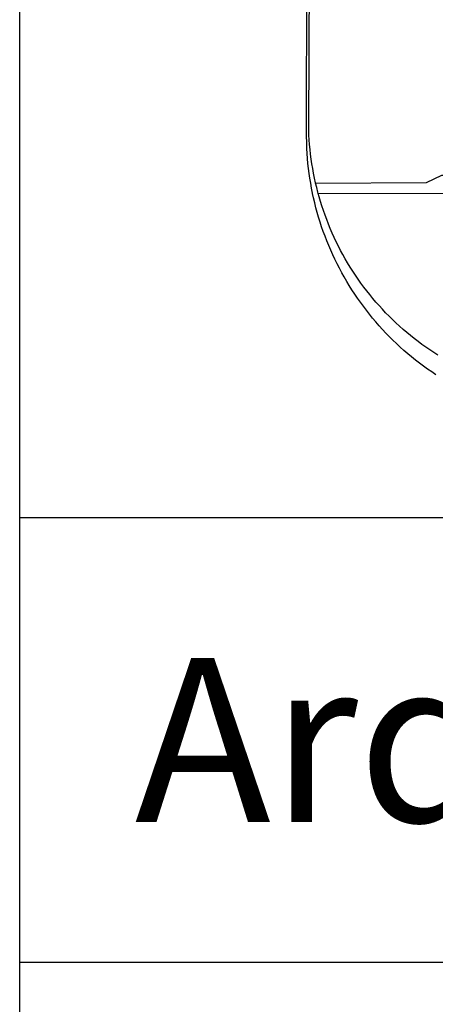
# Model space of a CAD drawing. Extents: x -37.5 to 9.4, y -35.2 to 33.1.
# Drawn here: x -18.9 to -17.2, y -27.4 to -23.3 of the extents above; entities that cross this region are included whole.
import ezdxf

# ---------------------------------------------------------------- set-up
doc = ezdxf.new("R2010")
doc.units = 0
doc.header["$LTSCALE"] = 5
doc.header["$MEASUREMENT"] = 0
for name, color, linetype in [('BRAZAO', 7, 'Continuous'), ('PRINT_A4_A3', 7, 'Continuous'), ('T-DIVIS-EXIS', 7, 'Continuous'), ('T-TEXTP', 7, 'Continuous')]:
    doc.layers.add(name, color=color, linetype=linetype)

# ---------------------------------------------------------------- blocks, each defined once
blk = doc.blocks.new('Logo_Prefeitura')
at = {"layer": 'BRAZAO'}
for points in [[(-453.5, -528.7), (-454.8, -520.9), (-456, -512.8), (-457, -504.6), (-457.9, -496.4), (-458.6, -488.2), (-459.2, -480), (-459.6, -471.7), (-460, -463.5), (-460.2, -449.7), (-459.8, -187.9)], [(-445.4, -528.7), (-445.5, -528.3), (-447.2, -520.5), (-448.7, -512.7), (-450.2, -504.9), (-451.4, -497), (-452.6, -489.2), (-453.6, -481.3), (-454.5, -473.4), (-455.2, -465.5), (-455.8, -457.6), (-456.3, -449.7), (-456.7, -437.9), (-455.4, -187.9)], [(-445.4, -528.7), (-262.6, -528), (-237.6, -515.9), (-213.9, -515.8)], [(-450.3, -545.9), (-450.4, -545.3), (-452, -537.2), (-453.5, -529.1), (-453.5, -528.7)], [(-441.1, -545.8), (-441.7, -543.7), (-443.6, -536), (-445.4, -528.7)], [(-247.5, -844.4), (-254.3, -839.8), (-261.1, -835.1), (-267.8, -830.3), (-274.4, -825.3), (-280.9, -820.3), (-287.3, -815.1), (-293.6, -809.8), (-299.9, -804.4), (-306, -798.9), (-312, -793.3), (-318, -787.6), (-323.8, -781.8), (-329.6, -775.9), (-335.2, -769.9), (-340.7, -763.8), (-346.2, -757.6), (-351.5, -751.3), (-356.7, -744.9), (-361.8, -738.4), (-366.8, -731.8), (-371.6, -725.2), (-376.4, -718.4), (-381, -711.6), (-385.5, -704.7), (-389.9, -697.7), (-394.2, -690.7), (-398.3, -683.5), (-402.3, -676.4), (-406.2, -669.1), (-410, -661.7), (-413.6, -654.3), (-417.1, -646.9), (-420.5, -639.4), (-423.7, -631.8), (-426.8, -624.1), (-429.8, -616.5), (-432.7, -608.7), (-435.4, -600.9), (-437.9, -593.1), (-440.4, -585.2), (-442.6, -577.3), (-444.8, -569.3), (-446.8, -561.4), (-448.7, -553.3), (-450.3, -545.9)], [(-441.1, -545.8), (15, -544.9)], [(-244.1, -812.4), (-250.8, -808.1), (-257.4, -803.7), (-263.9, -799.2), (-270.4, -794.6), (-276.7, -789.8), (-283, -785), (-289.2, -780), (-295.3, -775), (-301.4, -769.8), (-307.3, -764.5), (-313.1, -759.1), (-318.9, -753.6), (-324.5, -748.1), (-330.1, -742.4), (-335.5, -736.6), (-340.9, -730.7), (-346.1, -724.8), (-351.3, -718.7), (-356.3, -712.6), (-361.2, -706.3), (-366, -700), (-370.7, -693.6), (-375.3, -687.1), (-379.8, -680.6), (-384.2, -673.9), (-388.4, -667.2), (-392.6, -660.4), (-396.6, -653.6), (-400.5, -646.7), (-404.2, -639.7), (-407.9, -632.6), (-411.4, -625.5), (-414.8, -618.3), (-418.1, -611.1), (-421.2, -603.8), (-424.2, -596.4), (-427.1, -589), (-429.9, -581.6), (-432.5, -574.1), (-435, -566.5), (-437.4, -559), (-439.6, -551.3), (-441.1, -545.8)]]:
    blk.add_lwpolyline(points, dxfattribs=at)

msp = doc.modelspace()

# ---------------------------------------------------------------- linework, layer by layer
at = {"layer": 'PRINT_A4_A3'}
msp.add_lwpolyline([(-18.9376, -19.8206), (7.1671, -19.8206), (7.1671, -33.1393), (-18.9376, -33.1393)], close=True, dxfattribs=at)
at = {"layer": 'T-TEXTP'}
for p, q in [((-18.9376, -25.364), (7.1671, -25.364)), ((2.241, -27.1868), (-18.9376, -27.1868))]:
    msp.add_line(p, q, dxfattribs=at)

# ---------------------------------------------------------------- block references
at = {"layer": 'T-DIVIS-EXIS', "linetype": 'Continuous', "xscale": 0.002486376732122153, "yscale": 0.002486376732122153, "zscale": 0.00248637674910367}
msp.add_blockref('Logo_Prefeitura', (-16.619, -22.6793), dxfattribs=at)

# ---------------------------------------------------------------- texts
at = {"layer": 'T-TEXTP', "insert": (-18.4665, -25.9397), "char_height": 0.671264, "attachment_point": 1}
msp.add_mtext('{\\fArial|b0|i0|c0|p34;Arquivo: 05/c/ccpg/art51/Lima e Silva 133}', dxfattribs=at)

doc.saveas('drawing.dxf')
